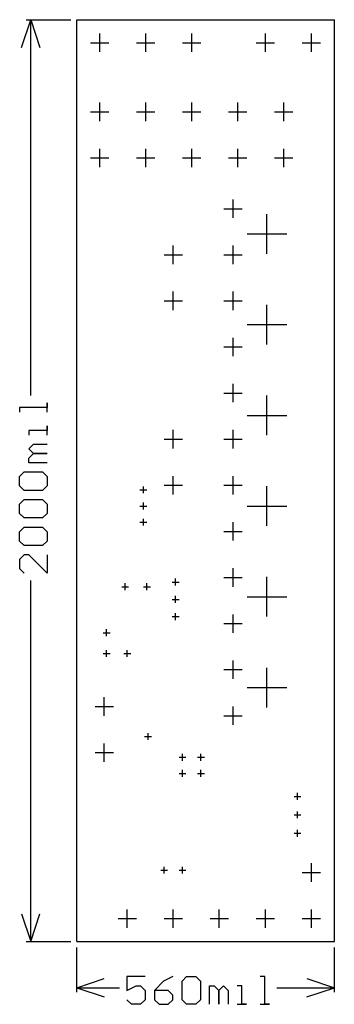
# Model space of a CAD drawing. Extents: x -0.12 to 0.56, y -0.14 to 2.
import ezdxf

# ---------------------------------------------------------------- set-up
doc = ezdxf.new("R2010")
doc.units = 0
doc.layers.add('gg1', color=1, linetype='CONTINUOUS')

msp = doc.modelspace()

# ---------------------------------------------------------------- linework, layer by layer
at = {"layer": 'gg1', "color": 1}
for points in [[(-0.12, 1.94), (-0.1, 2), (-0.08, 1.94)], [(-0.11, 2), (-0.0125, 2)], [(-0.1, 1.1849), (-0.1, 2)], [(0, 0), (0.56, 0), (0.56, 2)], [(0, 2), (0.56, 2)], [(0, 0), (0, 2)], [(0.05, 1.93), (0.05, 1.97)], [(0.15, 1.93), (0.15, 1.97)], [(0.25, 1.93), (0.25, 1.97)], [(0.41, 1.93), (0.41, 1.97)], [(0.51, 1.93), (0.51, 1.97)], [(0.03, 1.95), (0.07, 1.95)], [(0.13, 1.95), (0.17, 1.95)], [(0.23, 1.95), (0.27, 1.95)], [(0.39, 1.95), (0.43, 1.95)], [(0.49, 1.95), (0.53, 1.95)], [(0.05, 1.78), (0.05, 1.82)], [(0.15, 1.78), (0.15, 1.82)], [(0.25, 1.78), (0.25, 1.82)], [(0.35, 1.78), (0.35, 1.82)], [(0.45, 1.78), (0.45, 1.82)], [(0.03, 1.8), (0.07, 1.8)], [(0.13, 1.8), (0.17, 1.8)], [(0.23, 1.8), (0.27, 1.8)], [(0.33, 1.8), (0.37, 1.8)], [(0.43, 1.8), (0.47, 1.8)], [(0.05, 1.68), (0.05, 1.72)], [(0.15, 1.68), (0.15, 1.72)], [(0.25, 1.68), (0.25, 1.72)], [(0.35, 1.68), (0.35, 1.72)], [(0.45, 1.68), (0.45, 1.72)], [(0.03, 1.7), (0.07, 1.7)], [(0.13, 1.7), (0.17, 1.7)], [(0.23, 1.7), (0.27, 1.7)], [(0.33, 1.7), (0.37, 1.7)], [(0.43, 1.7), (0.47, 1.7)], [(0.34, 1.57), (0.34, 1.61)], [(0.32, 1.59), (0.36, 1.59)], [(0.4134, 1.4924), (0.4134, 1.5784)], [(0.3704, 1.5354), (0.4564, 1.5354)], [(0.21, 1.47), (0.21, 1.51)], [(0.34, 1.47), (0.34, 1.51)], [(0.19, 1.49), (0.23, 1.49)], [(0.32, 1.49), (0.36, 1.49)], [(0.21, 1.37), (0.21, 1.41)], [(0.34, 1.37), (0.34, 1.41)], [(0.19, 1.39), (0.23, 1.39)], [(0.32, 1.39), (0.36, 1.39)], [(0.4134, 1.2956), (0.4134, 1.3816)], [(0.3704, 1.3386), (0.4564, 1.3386)], [(0.34, 1.27), (0.34, 1.31)], [(0.32, 1.29), (0.36, 1.29)], [(0.34, 1.17), (0.34, 1.21)], [(0.32, 1.19), (0.36, 1.19)], [(0.4134, 1.0987), (0.4134, 1.1847)], [(-0.064, 1.1489), (-0.064, 1.1689), (-0.064, 1.1589), (-0.124, 1.1589), (-0.124, 1.1489)], [(0.3704, 1.1417), (0.4564, 1.1417)], [(-0.064, 1.099), (-0.064, 1.119), (-0.064, 1.109), (-0.104, 1.109), (-0.104, 1.099)], [(0.19, 1.09), (0.23, 1.09)], [(0.21, 1.07), (0.21, 1.11)], [(0.32, 1.09), (0.36, 1.09)], [(0.34, 1.07), (0.34, 1.11)], [(-0.064, 1.039), (-0.104, 1.039), (-0.104, 1.049), (-0.094, 1.059), (-0.064, 1.059), (-0.094, 1.059), (-0.104, 1.069), (-0.094, 1.079), (-0.064, 1.079)], [(-0.114, 0.979), (-0.124, 0.989), (-0.124, 1.009), (-0.114, 1.019), (-0.074, 1.019), (-0.064, 1.009), (-0.064, 0.989), (-0.074, 0.979), (-0.114, 0.979)], [(0.21, 0.97), (0.21, 1.01)], [(0.34, 0.97), (0.34, 1.01)], [(0.145, 0.9725), (0.145, 0.9875)], [(0.19, 0.99), (0.23, 0.99)], [(0.32, 0.99), (0.36, 0.99)], [(0.4134, 0.9019), (0.4134, 0.9879)], [(0.1375, 0.98), (0.1525, 0.98)], [(-0.114, 0.919), (-0.124, 0.929), (-0.124, 0.949), (-0.114, 0.959), (-0.074, 0.959), (-0.064, 0.949), (-0.064, 0.929), (-0.074, 0.919), (-0.114, 0.919)], [(0.1375, 0.945), (0.1525, 0.945)], [(0.145, 0.9375), (0.145, 0.9525)], [(0.3704, 0.9449), (0.4564, 0.9449)], [(-0.114, 0.859), (-0.124, 0.869), (-0.124, 0.889), (-0.114, 0.899), (-0.074, 0.899), (-0.064, 0.889), (-0.064, 0.869), (-0.074, 0.859), (-0.114, 0.859)], [(0.1375, 0.91), (0.1525, 0.91)], [(0.145, 0.9025), (0.145, 0.9175)], [(0.34, 0.87), (0.34, 0.91)], [(0.32, 0.89), (0.36, 0.89)], [(-0.064, 0.839), (-0.064, 0.7991), (-0.104, 0.839), (-0.114, 0.839), (-0.124, 0.8291), (-0.124, 0.8091), (-0.114, 0.7991)], [(0.34, 0.77), (0.34, 0.81)], [(0.4134, 0.705), (0.4134, 0.791)], [(-0.1, 0), (-0.1, 0.7831)], [(0.0979, 0.77), (0.1129, 0.77)], [(0.1054, 0.7625), (0.1054, 0.7775)], [(0.1451, 0.77), (0.1601, 0.77)], [(0.1526, 0.7625), (0.1526, 0.7775)], [(0.2075, 0.78), (0.2225, 0.78)], [(0.215, 0.7725), (0.215, 0.7875)], [(0.32, 0.79), (0.36, 0.79)], [(0.215, 0.735), (0.215, 0.75)], [(0.3704, 0.748), (0.4564, 0.748)], [(0.2075, 0.7425), (0.2225, 0.7425)], [(0.2075, 0.705), (0.2225, 0.705)], [(0.215, 0.6975), (0.215, 0.7125)], [(0.34, 0.67), (0.34, 0.71)], [(0.32, 0.69), (0.36, 0.69)], [(0.0575, 0.67), (0.0725, 0.67)], [(0.065, 0.6625), (0.065, 0.6775)], [(0.0575, 0.625), (0.0725, 0.625)], [(0.065, 0.6175), (0.065, 0.6325)], [(0.1025, 0.625), (0.1175, 0.625)], [(0.11, 0.6175), (0.11, 0.6325)], [(0.34, 0.57), (0.34, 0.61)], [(0.32, 0.59), (0.36, 0.59)], [(0.4134, 0.5082), (0.4134, 0.5942)], [(0.3704, 0.5512), (0.4564, 0.5512)], [(0.06, 0.49), (0.06, 0.53)], [(0.04, 0.51), (0.08, 0.51)], [(0.34, 0.47), (0.34, 0.51)], [(0.32, 0.49), (0.36, 0.49)], [(0.155, 0.4375), (0.155, 0.4525)], [(0.06, 0.39), (0.06, 0.43)], [(0.1475, 0.445), (0.1625, 0.445)], [(0.04, 0.41), (0.08, 0.41)], [(0.23, 0.3925), (0.23, 0.4075)], [(0.27, 0.3925), (0.27, 0.4075)], [(0.2225, 0.4), (0.2375, 0.4)], [(0.2625, 0.4), (0.2775, 0.4)], [(0.2225, 0.365), (0.2375, 0.365)], [(0.23, 0.3575), (0.23, 0.3725)], [(0.2625, 0.365), (0.2775, 0.365)], [(0.27, 0.3575), (0.27, 0.3725)], [(0.48, 0.3075), (0.48, 0.3225)], [(0.4725, 0.315), (0.4875, 0.315)], [(0.48, 0.2675), (0.48, 0.2825)], [(0.4725, 0.275), (0.4875, 0.275)], [(0.4725, 0.235), (0.4875, 0.235)], [(0.48, 0.2275), (0.48, 0.2425)], [(0.1825, 0.155), (0.1975, 0.155)], [(0.19, 0.1475), (0.19, 0.1625)], [(0.2225, 0.155), (0.2375, 0.155)], [(0.23, 0.1475), (0.23, 0.1625)], [(0.49, 0.15), (0.53, 0.15)], [(0.51, 0.13), (0.51, 0.17)], [(0.11, 0.03), (0.11, 0.07)], [(0.21, 0.03), (0.21, 0.07)], [(0.31, 0.03), (0.31, 0.07)], [(0.41, 0.03), (0.41, 0.07)], [(0.51, 0.03), (0.51, 0.07)], [(-0.12, 0.06), (-0.1, 0)], [(-0.1, 0), (-0.08, 0.06)], [(0.09, 0.05), (0.13, 0.05)], [(0.19, 0.05), (0.23, 0.05)], [(0.29, 0.05), (0.33, 0.05)], [(0.39, 0.05), (0.43, 0.05)], [(0.49, 0.05), (0.53, 0.05)], [(-0.11, 0), (-0.0125, 0)], [(0, -0.11), (0, -0.0125)], [(0.56, -0.11), (0.56, -0.0125)], [(0, -0.1), (0.06, -0.08)], [(0.149, -0.076), (0.109, -0.076), (0.109, -0.106), (0.129, -0.096), (0.139, -0.096), (0.149, -0.106), (0.149, -0.126), (0.139, -0.136), (0.119, -0.136), (0.109, -0.126)], [(0.209, -0.076), (0.189, -0.086), (0.169, -0.106), (0.169, -0.126), (0.179, -0.136), (0.199, -0.136), (0.209, -0.126), (0.209, -0.116), (0.199, -0.106), (0.169, -0.106)], [(0.229, -0.086), (0.239, -0.076), (0.259, -0.076), (0.269, -0.086), (0.269, -0.126), (0.259, -0.136), (0.239, -0.136), (0.229, -0.126), (0.229, -0.086)], [(0.399, -0.136), (0.4189, -0.136), (0.409, -0.136), (0.409, -0.076), (0.399, -0.076)], [(0.5, -0.08), (0.56, -0.1)], [(0, -0.1), (0.0931, -0.1)], [(0, -0.1), (0.06, -0.12)], [(0.289, -0.136), (0.289, -0.096), (0.299, -0.096), (0.309, -0.106), (0.309, -0.136), (0.309, -0.106), (0.319, -0.096), (0.329, -0.106), (0.329, -0.136)], [(0.349, -0.136), (0.369, -0.136), (0.359, -0.136), (0.359, -0.096), (0.349, -0.096)], [(0.4349, -0.1), (0.56, -0.1)], [(0.5, -0.12), (0.56, -0.1)]]:
    msp.add_lwpolyline(points, dxfattribs=at)

doc.saveas('drawing.dxf')
